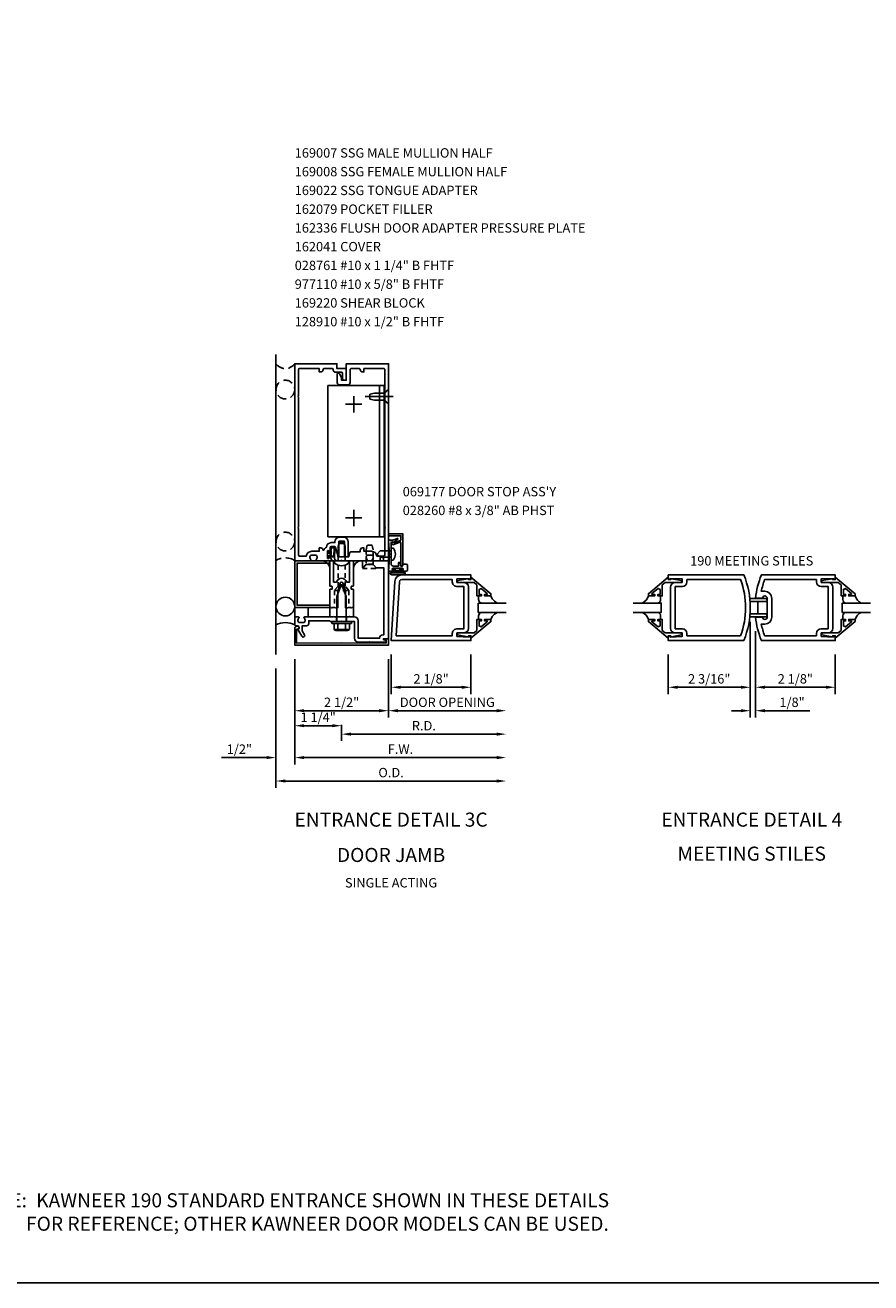
# Model space of a CAD drawing. Units: inches. Extents: x 0 to 107, y 0 to 67.
# Drawn here: x 50 to 72, y 0 to 34 of the extents above; entities that cross this region are included whole.
import ezdxf
from ezdxf.enums import TextEntityAlignment as Align

# ---------------------------------------------------------------- set-up
doc = ezdxf.new("R2010")
doc.units = ezdxf.units.IN
doc.header["$MEASUREMENT"] = 0
for name, pattern in [('CENTER', [2, 1.25, -0.25, 0.25, -0.25]), ('HIDDEN', [0.375, 0.25, -0.125]), ('HIDDEN2', [0.1875, 0.125, -0.0625])]:
    doc.linetypes.add(name, pattern=pattern)
doc.layers.get('0').update_dxf_attribs({"color": 4})
doc.layers.get('DEFPOINTS').update_dxf_attribs({"color": 11})
for name, color, linetype in [('CENTER', 1, 'CENTER'), ('FORMAT', 7, 'Continuous'), ('HIDDEN', 3, 'HIDDEN'), ('PART_NUMBERS', 6, 'Continuous'), ('R-ANNO-DIMS', 3, 'Continuous'), ('R-SWTS-DET1', 1, 'Continuous'), ('R-SWTS-DET2', 4, 'Continuous'), ('R-SWTS-DET3', 5, 'Continuous')]:
    doc.layers.add(name, color=color, linetype=linetype)
doc.styles.get("Standard").update_dxf_attribs({"font": 'arial.ttf'})
doc.dimstyles.new('EXT_ON-OFF', dxfattribs={"dimscale": 2, "dimtxt": 0.125, "dimasz": 0.125, "dimexe": 0.09, "dimexo": 0.1875, "dimgap": 0.05, "dimtad": 3, "dimdec": 5, "dimzin": 3, "dimdsep": 46, "dimlunit": 5, "dimtxsty": 'Standard', "dimcen": 0, "dimse2": 1, "dimadec": 0, "dimazin": 0, "dimtfac": 1, "dimtdec": 4, "dimtofl": 0, "dimtmove": 0, "dimatfit": 0, "dimfxl": 0, "dimfrac": 2, "dimtolj": 1, "dimtzin": 3, "dimarcsym": 0})
doc.dimstyles.new('EXT_ON-ON', dxfattribs={"dimscale": 2, "dimtxt": 0.125, "dimasz": 0.125, "dimexe": 0.09, "dimexo": 0.1875, "dimgap": 0.05, "dimtad": 3, "dimdec": 5, "dimzin": 3, "dimdsep": 46, "dimlunit": 5, "dimtxsty": 'Standard', "dimcen": 0, "dimadec": 0, "dimazin": 0, "dimtfac": 1, "dimtdec": 4, "dimtofl": 0, "dimtmove": 0, "dimatfit": 0, "dimfxl": 0, "dimfrac": 2, "dimtolj": 1, "dimtzin": 3, "dimarcsym": 0})

# ---------------------------------------------------------------- blocks, each defined once
blk = doc.blocks.new('*D11')
at = {"layer": 'DEFPOINTS', "color": 0}
for p in [(69.203, 18.004), (67.016, 17.129), (67.016, 15.882)]:
    blk.add_point(p, dxfattribs=at)
at = {"layer": 'R-ANNO-DIMS', "color": 0, "lineweight": -2}
for p, q in [((69.203, 17.629), (69.203, 15.702)), ((67.016, 16.754), (67.016, 15.702)), ((68.953, 15.882), (67.266, 15.882))]:
    blk.add_line(p, q, dxfattribs=at)
at = {"layer": 'R-ANNO-DIMS', "color": 0}
for points in [[(67.266, 15.924), (67.266, 15.841), (67.016, 15.882)], [(68.953, 15.924), (68.953, 15.841), (69.203, 15.882)]]:
    blk.add_solid(points, dxfattribs=at)
at = {"layer": 'R-ANNO-DIMS', "color": 0, "insert": (68.109, 16.107), "char_height": 0.25, "attachment_point": 5}
blk.add_mtext('\\A1;2 3/16"', dxfattribs=at)
blk = doc.blocks.new('*D12')
at = {"layer": 'DEFPOINTS', "color": 0}
for p in [(69.203, 18.004), (69.342, 17.754), (69.342, 15.257)]:
    blk.add_point(p, dxfattribs=at)
at = {"layer": 'R-ANNO-DIMS', "color": 0, "lineweight": -2}
for p, q in [((69.203, 17.629), (69.203, 15.077)), ((69.342, 17.379), (69.342, 15.077)), ((68.953, 15.257), (68.703, 15.257)), ((69.592, 15.257), (70.792, 15.257))]:
    blk.add_line(p, q, dxfattribs=at)
at = {"layer": 'R-ANNO-DIMS', "color": 0}
for points in [[(68.953, 15.299), (68.953, 15.216), (69.203, 15.257)], [(69.592, 15.299), (69.592, 15.216), (69.342, 15.257)]]:
    blk.add_solid(points, dxfattribs=at)
at = {"layer": 'R-ANNO-DIMS', "color": 0, "insert": (70.317, 15.482), "char_height": 0.25, "attachment_point": 5}
blk.add_mtext('\\A1;1/8"', dxfattribs=at)
blk = doc.blocks.new('*D13')
at = {"layer": 'DEFPOINTS', "color": 0}
for p in [(69.342, 17.754), (71.467, 17.129), (71.467, 15.882)]:
    blk.add_point(p, dxfattribs=at)
at = {"layer": 'R-ANNO-DIMS', "color": 0, "lineweight": -2}
for p, q in [((69.342, 17.379), (69.342, 15.702)), ((71.467, 16.754), (71.467, 15.702)), ((69.592, 15.882), (71.217, 15.882))]:
    blk.add_line(p, q, dxfattribs=at)
at = {"layer": 'R-ANNO-DIMS', "color": 0}
for points in [[(69.592, 15.924), (69.592, 15.841), (69.342, 15.882)], [(71.217, 15.924), (71.217, 15.841), (71.467, 15.882)]]:
    blk.add_solid(points, dxfattribs=at)
at = {"layer": 'R-ANNO-DIMS', "color": 0, "insert": (70.404, 16.107), "char_height": 0.25, "attachment_point": 5}
blk.add_mtext('\\A1;2 1/8"', dxfattribs=at)
blk = doc.blocks.new('*D30')
at = {"layer": 'DEFPOINTS', "color": 0}
for p in [(62.695, 17.879), (59.559, 17.007), (62.695, 15.257)]:
    blk.add_point(p, dxfattribs=at)
at = {"layer": 'R-ANNO-DIMS', "color": 0, "lineweight": -2}
for p, q in [((59.559, 16.632), (59.559, 15.077)), ((59.809, 15.257), (62.445, 15.257))]:
    blk.add_line(p, q, dxfattribs=at)
at = {"layer": 'R-ANNO-DIMS', "color": 0}
for points in [[(59.809, 15.299), (59.809, 15.216), (59.559, 15.257)], [(62.445, 15.299), (62.445, 15.216), (62.695, 15.257)]]:
    blk.add_solid(points, dxfattribs=at)
at = {"layer": 'R-ANNO-DIMS', "color": 0, "insert": (61.127, 15.482), "char_height": 0.25, "attachment_point": 5}
blk.add_mtext('\\A1;DOOR OPENING', dxfattribs=at)
blk = doc.blocks.new('*D18')
at = {"layer": 'DEFPOINTS', "color": 0}
for p in [(62.695, 17.879), (58.309, 15.257), (62.695, 14.632)]:
    blk.add_point(p, dxfattribs=at)
at = {"layer": 'R-ANNO-DIMS', "color": 0, "lineweight": -2}
for p, q in [((58.309, 14.882), (58.309, 14.452)), ((58.559, 14.632), (62.445, 14.632))]:
    blk.add_line(p, q, dxfattribs=at)
at = {"layer": 'R-ANNO-DIMS', "color": 0}
for points in [[(58.559, 14.674), (58.559, 14.591), (58.309, 14.632)], [(62.445, 14.674), (62.445, 14.591), (62.695, 14.632)]]:
    blk.add_solid(points, dxfattribs=at)
at = {"layer": 'R-ANNO-DIMS', "color": 0, "insert": (60.502, 14.857), "char_height": 0.25, "attachment_point": 5}
blk.add_mtext('\\A1;R.D.', dxfattribs=at)
blk = doc.blocks.new('*D19')
at = {"layer": 'DEFPOINTS', "color": 0}
for p in [(62.695, 17.879), (57.059, 17.007), (62.695, 14.007)]:
    blk.add_point(p, dxfattribs=at)
at = {"layer": 'R-ANNO-DIMS', "color": 0, "lineweight": -2}
for p, q in [((57.059, 16.632), (57.059, 13.827)), ((57.309, 14.007), (62.445, 14.007))]:
    blk.add_line(p, q, dxfattribs=at)
at = {"layer": 'R-ANNO-DIMS', "color": 0}
for points in [[(57.309, 14.049), (57.309, 13.966), (57.059, 14.007)], [(62.445, 14.049), (62.445, 13.966), (62.695, 14.007)]]:
    blk.add_solid(points, dxfattribs=at)
at = {"layer": 'R-ANNO-DIMS', "color": 0, "insert": (59.877, 14.232), "char_height": 0.25, "attachment_point": 5}
blk.add_mtext('\\A1;F.W.', dxfattribs=at)
blk = doc.blocks.new('*D21')
at = {"layer": 'DEFPOINTS', "color": 0}
for p in [(62.695, 17.879), (56.559, 16.757), (62.695, 13.382)]:
    blk.add_point(p, dxfattribs=at)
at = {"layer": 'R-ANNO-DIMS', "color": 0, "lineweight": -2}
for p, q in [((56.559, 16.382), (56.559, 13.202)), ((56.809, 13.382), (62.445, 13.382))]:
    blk.add_line(p, q, dxfattribs=at)
at = {"layer": 'R-ANNO-DIMS', "color": 0}
for points in [[(56.809, 13.424), (56.809, 13.341), (56.559, 13.382)], [(62.445, 13.424), (62.445, 13.341), (62.695, 13.382)]]:
    blk.add_solid(points, dxfattribs=at)
at = {"layer": 'R-ANNO-DIMS', "color": 0, "insert": (59.627, 13.607), "char_height": 0.25, "attachment_point": 5}
blk.add_mtext('\\A1;O.D.', dxfattribs=at)
blk = doc.blocks.new('*D23')
at = {"layer": 'DEFPOINTS', "color": 0}
for p in [(57.059, 17.007), (58.309, 15.257), (58.309, 14.857)]:
    blk.add_point(p, dxfattribs=at)
at = {"layer": 'R-ANNO-DIMS', "color": 0, "lineweight": -2}
for p, q in [((57.059, 16.632), (57.059, 14.677)), ((57.309, 14.857), (58.059, 14.857)), ((58.309, 14.882), (58.309, 14.677))]:
    blk.add_line(p, q, dxfattribs=at)
at = {"layer": 'R-ANNO-DIMS', "color": 0}
for points in [[(57.309, 14.899), (57.309, 14.816), (57.059, 14.857)], [(58.059, 14.899), (58.059, 14.816), (58.309, 14.857)]]:
    blk.add_solid(points, dxfattribs=at)
at = {"layer": 'R-ANNO-DIMS', "color": 0, "insert": (57.684, 15.082), "char_height": 0.25, "attachment_point": 5}
blk.add_mtext('\\A1;1 1/4"', dxfattribs=at)
blk = doc.blocks.new('*D20')
at = {"layer": 'DEFPOINTS', "color": 0}
for p in [(57.059, 17.007), (56.559, 16.757), (56.559, 14.007)]:
    blk.add_point(p, dxfattribs=at)
at = {"layer": 'R-ANNO-DIMS', "color": 0, "lineweight": -2}
for p, q in [((57.059, 16.632), (57.059, 13.827)), ((56.309, 14.007), (55.109, 14.007)), ((57.309, 14.007), (57.559, 14.007))]:
    blk.add_line(p, q, dxfattribs=at)
at = {"layer": 'R-ANNO-DIMS', "color": 0}
for points in [[(56.309, 14.049), (56.309, 13.966), (56.559, 14.007)], [(57.309, 14.049), (57.309, 13.966), (57.059, 14.007)]]:
    blk.add_solid(points, dxfattribs=at)
at = {"layer": 'R-ANNO-DIMS', "color": 0, "insert": (55.584, 14.232), "char_height": 0.25, "attachment_point": 5}
blk.add_mtext('\\A1;1/2"', dxfattribs=at)
blk = doc.blocks.new('*D22')
at = {"layer": 'DEFPOINTS', "color": 0}
for p in [(57.059, 17.007), (59.559, 17.007), (57.059, 15.257)]:
    blk.add_point(p, dxfattribs=at)
at = {"layer": 'R-ANNO-DIMS', "color": 0, "lineweight": -2}
for p, q in [((57.059, 16.632), (57.059, 15.077)), ((59.559, 16.632), (59.559, 15.077)), ((59.309, 15.257), (57.309, 15.257))]:
    blk.add_line(p, q, dxfattribs=at)
at = {"layer": 'R-ANNO-DIMS', "color": 0}
for points in [[(57.309, 15.299), (57.309, 15.216), (57.059, 15.257)], [(59.309, 15.299), (59.309, 15.216), (59.559, 15.257)]]:
    blk.add_solid(points, dxfattribs=at)
at = {"layer": 'R-ANNO-DIMS', "color": 0, "insert": (58.309, 15.482), "char_height": 0.25, "attachment_point": 5}
blk.add_mtext('\\A1;2 1/2"', dxfattribs=at)
blk = doc.blocks.new('*D31')
at = {"layer": 'DEFPOINTS', "color": 0}
for p in [(59.633, 17.129), (61.758, 17.129), (61.758, 15.882)]:
    blk.add_point(p, dxfattribs=at)
at = {"layer": 'R-ANNO-DIMS', "color": 0, "lineweight": -2}
for p, q in [((59.633, 16.754), (59.633, 15.702)), ((61.758, 16.754), (61.758, 15.702)), ((59.883, 15.882), (61.508, 15.882))]:
    blk.add_line(p, q, dxfattribs=at)
at = {"layer": 'R-ANNO-DIMS', "color": 0}
for points in [[(59.883, 15.924), (59.883, 15.841), (59.633, 15.882)], [(61.508, 15.924), (61.508, 15.841), (61.758, 15.882)]]:
    blk.add_solid(points, dxfattribs=at)
at = {"layer": 'R-ANNO-DIMS', "color": 0, "insert": (60.695, 16.107), "char_height": 0.25, "attachment_point": 5}
blk.add_mtext('\\A1;2 1/8"', dxfattribs=at)
blk = doc.blocks.new('B128910')
for p, q in [((0, 0.192), (0.116, 0.095)), ((0, 0.192), (0, -0.192)), ((0.116, 0.095), (0.375, 0.095)), ((0.116, 0.095), (0.116, -0.095)), ((0.375, 0.095), (0.5, 0.065)), ((0.5, -0.065), (0.5, 0.065)), ((0, -0.192), (0.116, -0.095)), ((0.116, -0.095), (0.375, -0.095)), ((0.375, -0.095), (0.5, -0.065))]:
    blk.add_line(p, q)
at = {"layer": 'CENTER'}
blk.add_line((-0.125, 0), (0.625, 0), dxfattribs=at)
blk = doc.blocks.new('B169220-T')
for p, q in [((0.365, 5.922), (-1.135, 5.922)), ((-1.135, 1.891), (-1.135, 5.922)), ((-1.01, 1.891), (-1.01, 5.922)), ((0.365, 1.891), (0.365, 5.922)), ((0.365, 1.891), (-1.135, 1.891))]:
    blk.add_line(p, q)
blk = doc.blocks.new('B169008')
at = {"color": 4}
blk.add_lwpolyline([(-0.126, 1.25), (-0.015, 1.25), (0, 1.265), (0.015, 1.25), (0.672, 1.25, 0.669376), (0.683, 1.276, -0.199773), (0.656, 1.339), (0.656, 1.35, -0.414214), (0.706, 1.4), (0.794, 1.4, -0.414214), (0.844, 1.35), (0.844, 1.339, -0.199773), (0.817, 1.276, 0.669376), (0.828, 1.25), (1.23, 1.25, 0.414214), (1.25, 1.27), (1.25, 6.5), (0.125, 6.5), (0.125, 6.063), (0, 6.063), (0, 6.133), (-0.059, 6.235, 0.767327), (-0.115, 6.22), (-0.115, 5.998, 0.414214), (-0.055, 5.938), (0.165, 5.938, 0.414214), (0.225, 5.998), (0.225, 6.345, -0.414214), (0.255, 6.375), (0.466, 6.375, -0.414214), (0.496, 6.345, 0.414214), (0.556, 6.285), (0.596, 6.285), (0.596, 6.375), (1.12, 6.375, -0.414214), (1.15, 6.345), (1.15, 5.64), (1.165, 5.625), (1.15, 5.61), (1.15, 2.14), (1.165, 2.125), (1.15, 2.11), (1.15, 1.405, -0.414214), (1.12, 1.375), (0.942, 1.375, 0.365977), (0.794, 1.5), (0.596, 1.5), (0.596, 1.59), (0.556, 1.59, 0.414214), (0.496, 1.53), (0.496, 1.49), (0.266, 1.49, 0.371247), (0.206, 1.439), (0.195, 1.363, -0.371247), (0.18, 1.35), (-0.1, 1.35), (-0.1, 1.366, 0.061175), (-0.101, 1.374), (-0.147, 1.557, 0.884703), (-0.186, 1.552), (-0.186, 1.31, 0.414214)], format="xyb", close=True, dxfattribs=at)

msp = doc.modelspace()

# ---------------------------------------------------------------- linework, layer by layer
at = {"linetype": 'HIDDEN2'}
for p, q in [((59.154478, 19.161094), (58.964478, 19.161094)), ((58.116976, 18.464056), (58.116976, 18.007255)), ((58.404476, 18.576217), (58.214476, 18.576217)), ((58.501976, 18.464056), (58.501976, 18.007255))]:
    msp.add_line(p, q, dxfattribs=at)
for points in [[(58.244476, 19.714056), (58.214476, 19.589055), (58.214476, 18.576217), (58.116976, 18.464056), (58.501976, 18.464056), (58.404476, 18.576217), (58.404476, 19.589056), (58.374476, 19.714056)], [(58.994479, 19.670094), (58.964478, 19.545092), (58.964556, 19.161186), (58.866978, 19.045094), (59.251977, 19.045094), (59.154478, 19.161094), (59.154478, 19.545093), (59.124478, 19.670094)]]:
    msp.add_lwpolyline(points, close=True, dxfattribs=at)
at = {"layer": 'CENTER'}
for p, q in [((58.632476, 23.210255), (58.632476, 23.648255)), ((58.413476, 23.429255), (58.851476, 23.429255)), ((58.632476, 20.179005), (58.632476, 20.617005)), ((58.413476, 20.398005), (58.851476, 20.398005))]:
    msp.add_line(p, q, dxfattribs=at)
at = {"layer": 'FORMAT'}
msp.add_lwpolyline([(106.71305, 0), (0, 0), (0, 67.077586)], dxfattribs=at)
at = {"layer": 'R-SWTS-DET1'}
for p, q in [((58.176478, 17.757255), (58.176478, 17.632255)), ((58.442478, 17.757255), (58.442478, 17.632255))]:
    msp.add_line(p, q, dxfattribs=at)
for points in [[(57.159478, 20.117255), (57.159478, 19.412255, 0.414213562), (57.189478, 19.382255), (57.367576, 19.382255, -0.365977382), (57.515478, 19.507255), (57.71338, 19.507255), (57.71338, 19.597255), (57.75338, 19.597255, -0.414213562), (57.81338, 19.537255), (57.833526, 19.537255, -0.232288409), (57.905281, 19.617373, -0.394355791), (58.034978, 19.738505), (58.131478, 19.738505), (58.131478, 19.762255, -0.414213562), (58.251478, 19.882255), (58.367478, 19.882255, -0.414213562), (58.487478, 19.762255), (58.487478, 19.372255, -0.414213562), (58.472478, 19.357255), (58.444978, 19.357255, -0.414213562), (58.429978, 19.372255), (58.402478, 19.372255, -0.414213562), (58.387478, 19.387255), (58.387478, 19.762255, 0.414213562), (58.367478, 19.782255), (58.251478, 19.782255, 0.414213562), (58.231478, 19.762255), (58.231478, 19.384753, -0.884703078), (58.207835, 19.381849), (58.154757, 19.594685, 0.336322717), (58.09698, 19.638505), (58.034978, 19.638505, 0.414213562), (58.004978, 19.608505), (58.004978, 19.498255, -1), (57.972978, 19.498255), (57.972978, 19.504255, 1), (57.928978, 19.504255), (57.928978, 19.335255, 1), (57.972978, 19.335255), (57.972978, 19.341255, -0.757517299), (58.002632, 19.349596), (58.059478, 19.257255), (57.637478, 19.257255, -0.669376495), (57.626906, 19.282897, 0.199772927), (57.653478, 19.346747), (57.653478, 19.357255, 0.414213562), (57.603478, 19.407255), (57.515478, 19.407255, 0.414213562), (57.465478, 19.357255), (57.465478, 19.346747, 0.199772927), (57.492049, 19.282897, -0.669376495), (57.481478, 19.257255), (57.079478, 19.257255, -0.414213562), (57.059478, 19.277255), (57.059478, 24.507255), (58.184478, 24.507255), (58.184478, 24.382255), (58.434478, 24.382255), (58.434478, 24.119755, -1), (58.334478, 24.119755), (58.334478, 24.252255, 0.414213562), (58.304478, 24.282255), (58.144478, 24.282255, -0.414213562), (58.084478, 24.342255), (58.084478, 24.352255, 0.414213562), (58.054478, 24.382255), (57.84338, 24.382255, 0.414213562), (57.81338, 24.352255, -0.414213562), (57.75338, 24.292255), (57.71338, 24.292255), (57.71338, 24.382255), (57.189478, 24.382255, 0.414213562), (57.159478, 24.352255), (57.159478, 23.647255), (57.144478, 23.632255), (57.159478, 23.617255), (57.159478, 20.147255), (57.144478, 20.132255)], [(59.867822, 19.754216, -0.520567051), (59.887953, 19.74012), (59.887953, 19.372212), (59.877953, 19.362212), (59.887953, 19.352212), (59.887953, 19.137212, 1), (59.937953, 19.137212), (59.937953, 19.974212), (59.562953, 19.974212), (59.565573, 19.924212), (59.887953, 19.924212), (59.887953, 19.809292, -0.315298789), (59.878083, 19.795197), (59.709815, 19.733952, -0.397334306), (59.69091, 19.742109, 0.814697619), (59.642953, 19.732212), (59.657055, 19.693466, 0.414213562), (59.676281, 19.6845)], [(59.689953, 19.112212, -0.414213562), (59.627953, 19.174212), (59.627953, 19.410408, -0.43852901), (59.627953, 19.456015), (59.627953, 19.752212), (59.703675, 19.752212, -0.059164027), (59.805233, 19.825476, 0.853548459), (59.795099, 19.853317), (59.671173, 19.808212), (59.592953, 19.808212), (59.582953, 19.818212), (59.572953, 19.808212), (59.562953, 19.808212), (59.575953, 19.560157), (59.575953, 19.222267), (59.562953, 18.974212), (59.695953, 18.974212, 1), (59.695953, 19.008212), (59.677953, 19.008212, -1), (59.677953, 19.054212), (59.927953, 19.054212, -1), (59.927953, 19.008212), (59.909953, 19.008212, 1), (59.909953, 18.974212), (60.031953, 18.974212, 0.414213562), (60.062953, 19.005212), (60.062953, 19.131212, 0.414213562), (60.031953, 19.162212), (59.942953, 19.162212), (59.936322, 19.124607, -0.363970234), (59.92155, 19.112212), (59.891697, 19.112212, -0.388878732), (59.876755, 19.125905), (59.869204, 19.212212), (59.827953, 19.212212), (59.827953, 19.112212)], [(58.099478, 17.772255), (58.084478, 17.757255), (57.317478, 17.757255, 0.669376495), (57.306906, 17.731613, -0.199772927), (57.333478, 17.667763), (57.333478, 17.657255, -0.414213562), (57.283478, 17.607255), (57.195478, 17.607255, -0.414213562), (57.145478, 17.657255), (57.145478, 17.667763, -0.199772927), (57.172049, 17.731613, 0.669376495), (57.161478, 17.757255), (57.079478, 17.757255, 0.414213562), (57.059478, 17.737255), (57.059478, 17.551255, 0.414213562), (57.089478, 17.521255), (57.129478, 17.521255, -0.849090459), (57.145478, 17.423884), (57.250919, 17.241255, 1), (57.320201, 17.281255), (57.259478, 17.38643), (57.259478, 17.521255), (57.373478, 17.521255, 0.414213562), (57.433478, 17.581255), (57.433478, 17.657255), (57.984478, 17.657255), (58.009478, 17.632255), (58.294478, 17.632255), (58.309478, 17.647255), (58.324478, 17.632255), (58.653478, 17.632255), (58.653478, 17.188255, 0.414213562), (58.753478, 17.088255), (59.049478, 17.088255), (59.059478, 17.098255), (59.069478, 17.088255), (59.498478, 17.088255), (59.498478, 17.128255), (59.431569, 17.146183, -0.876976463), (59.435792, 17.178255), (59.559478, 17.178255), (59.559478, 19.257255), (59.424478, 19.257255), (59.424478, 19.312255, 1), (59.334478, 19.312255), (59.334478, 19.257255), (58.893478, 19.257255, 0.414213562), (58.863478, 19.227255), (58.863478, 19.084255, 0.687070526), (58.889619, 19.074212), (58.964478, 19.157255), (59.154478, 19.157255), (59.234478, 19.069255), (59.434478, 19.069255), (59.434478, 17.278255), (59.409478, 17.278255, 0.414213562), (59.319478, 17.188255), (58.753478, 17.188255), (58.753478, 17.657255, 0.414213562), (58.653478, 17.757255), (58.534478, 17.757255), (58.519478, 17.772255), (58.504478, 17.757255), (58.114478, 17.757255)], [(58.046478, 18.575255, -0.414213562), (58.056478, 18.565255), (58.056478, 18.509255, -0.414213562), (58.046478, 18.499255), (58.006478, 18.499255, 0.414213562), (57.996478, 18.489255), (57.996478, 18.007255), (58.036478, 18.007255), (58.051478, 17.992255), (58.066478, 18.007255), (58.139478, 18.007255), (58.154478, 17.992255), (58.169478, 18.007255), (58.209478, 18.007255), (58.209478, 18.437255), (58.267921, 18.655367, -0.767326988), (58.351035, 18.655367), (58.409478, 18.437255), (58.409478, 18.007255), (58.449478, 18.007255), (58.464478, 17.992255), (58.479478, 18.007255), (58.552478, 18.007255), (58.567478, 17.992255), (58.582478, 18.007255), (58.622478, 18.007255), (58.622478, 18.489255, 0.414213562), (58.612478, 18.499255), (58.572478, 18.499255, -0.414213562), (58.562478, 18.509255), (58.562478, 18.565255, -0.414213562), (58.572478, 18.575255), (58.612478, 18.575255, 0.414213562), (58.622478, 18.585255), (58.622478, 19.257255), (58.522478, 19.257255), (58.522478, 18.687255), (58.445877, 18.687255, 0.73314496), (58.173079, 18.687255), (58.096478, 18.687255), (58.096478, 19.257255), (57.996478, 19.257255), (57.996478, 18.585255, 0.414213562), (58.006478, 18.575255)], [(69.031169, 17.129318), (67.015601, 17.129318), (67.015601, 17.254318), (67.065601, 17.254318), (67.065601, 17.222318), (67.389601, 17.238568), (67.389601, 17.332318), (67.203101, 17.332318, -0.414213562), (67.078101, 17.457318), (67.078101, 18.551318, -0.414213562), (67.203101, 18.676318), (67.389601, 18.676318), (67.389601, 18.770068), (67.065601, 18.786318), (67.065601, 18.754318), (67.015601, 18.754318), (67.015601, 18.879318), (69.031169, 18.879318, -0.196493744)], [(69.341654, 18.254318), (69.528162, 18.254318, -0.99209449), (69.654154, 18.253318), (69.654154, 17.755318, -0.99209449), (69.528162, 17.754318), (69.341654, 17.754318, 0.070045216), (69.500033, 17.129318), (71.466654, 17.129318), (71.466654, 17.254318), (71.416654, 17.254318), (71.416654, 17.222318), (71.092654, 17.238568), (71.092654, 17.332318), (71.279154, 17.332318, 0.414213562), (71.404154, 17.457318), (71.404154, 18.551318, 0.414213562), (71.279154, 18.676318), (71.092654, 18.676318), (71.092654, 18.770068), (71.416654, 18.786318), (71.416654, 18.754318), (71.466654, 18.754318), (71.466654, 18.879318), (69.500033, 18.879318, 0.070045216)], [(68.945511, 17.254318), (67.514601, 17.254318), (67.514601, 17.316318, 0.414213562), (67.389601, 17.441318), (67.203101, 17.441318), (67.203101, 18.567318), (67.389601, 18.567318, 0.414213562), (67.514601, 18.692318), (67.514601, 18.754318), (68.945511, 18.754318, -0.176786296)], [(71.092654, 18.567318, -0.414213562), (70.967654, 18.692318), (70.967654, 18.754318), (69.585691, 18.754318, 0.037283596), (69.497093, 18.440818), (69.591154, 18.440818, -0.414213562), (69.778654, 18.253318), (69.778654, 17.755318, -0.414213562), (69.591154, 17.567818), (69.497093, 17.567818, 0.037283596), (69.585691, 17.254318), (70.967654, 17.254318), (70.967654, 17.316318, -0.414213562), (71.092654, 17.441318), (71.279154, 17.441318), (71.279154, 18.567318)], [(59.499478, 17.057255), (59.499478, 17.130255), (59.459302, 17.14102, -0.339454259), (59.444478, 17.160339), (59.444478, 17.170255), (59.559478, 17.170255), (59.559478, 17.007255), (57.059478, 17.007255), (57.059478, 17.451255, -0.414213562), (57.119478, 17.511255), (57.139478, 17.511255, -1), (57.139478, 17.431255), (57.109478, 17.431255), (57.109478, 17.057255), (58.309478, 17.067255)]]:
    msp.add_lwpolyline(points, format="xyb", close=True, dxfattribs=at)
for points in [[(57.996478, 18.070255), (57.996478, 18.007255), (57.059478, 18.007255), (57.059478, 19.257255), (57.996478, 19.257255), (57.996478, 19.194255), (57.122478, 19.194255), (57.122478, 18.070255)], [(61.695235, 17.457318), (61.695235, 18.551318), (61.695227, 18.551274), (61.678206, 18.614385), (61.633359, 18.659254), (61.570254, 18.67631), (61.570235, 18.676318), (61.383735, 18.676318), (61.383735, 18.77007), (61.707735, 18.786318), (61.707735, 18.754318), (61.757735, 18.754318), (61.757735, 18.879318), (59.911467, 18.879318), (59.911467, 18.879314), (59.84112, 18.865698), (59.782767, 18.828226), (59.74197, 18.772146), (59.72429, 18.702707), (59.72429, 18.702711), (59.632739, 17.129318), (61.757735, 17.129318), (61.757735, 17.254318), (61.707735, 17.254318), (61.707735, 17.222318), (61.383735, 17.23857), (61.383735, 17.332318), (61.570235, 17.332318), (61.570191, 17.332325), (61.633302, 17.349346), (61.678172, 17.394193), (61.695227, 17.457298)], [(61.757735, 18.81444), (62.287735, 18.374818), (62.287735, 18.316818), (62.118735, 18.316818), (62.118735, 18.356818), (62.190995, 18.356818), (62.190995, 18.380282), (62.028306, 18.516794), (61.975735, 18.492282), (61.975735, 18.356818), (62.034735, 18.356818), (62.034735, 18.316818), (61.916735, 18.316818), (61.916735, 18.610412), (61.838191, 18.676318), (61.401735, 18.676318), (61.401735, 18.728318), (61.673735, 18.777318), (61.693735, 18.777318), (61.693735, 18.754318), (61.757735, 18.754318)], [(67.015601, 18.814439), (66.485601, 18.374818), (66.485601, 18.316818), (66.654601, 18.316818), (66.654601, 18.356818), (66.582341, 18.356818), (66.582341, 18.380279), (66.745032, 18.516793), (66.797601, 18.492279), (66.797601, 18.356818), (66.738601, 18.356818), (66.738601, 18.316818), (66.856601, 18.316818), (66.856601, 18.61041), (66.935147, 18.676318), (67.371601, 18.676318), (67.371601, 18.728318), (67.099601, 18.777318), (67.079601, 18.777318), (67.079601, 18.754318), (67.015601, 18.754318)], [(71.466654, 18.814439), (71.996654, 18.374818), (71.996654, 18.316818), (71.827654, 18.316818), (71.827654, 18.356818), (71.899914, 18.356818), (71.899914, 18.380279), (71.737223, 18.516793), (71.684654, 18.492279), (71.684654, 18.356818), (71.743654, 18.356818), (71.743654, 18.316818), (71.625654, 18.316818), (71.625654, 18.61041), (71.547108, 18.676318), (71.110654, 18.676318), (71.110654, 18.728318), (71.382654, 18.777318), (71.402654, 18.777318), (71.402654, 18.754318), (71.466654, 18.754318)], [(61.383691, 18.567325), (61.320635, 18.58443), (61.275823, 18.629258), (61.258743, 18.692318), (61.258735, 18.692318), (61.258735, 18.754318), (59.911467, 18.754318), (59.911467, 18.754314), (59.880999, 18.746409), (59.858736, 18.725405), (59.849073, 18.695447), (59.765223, 17.254318), (61.258735, 17.254318), (61.258735, 17.316318), (61.258743, 17.316318), (61.27583, 17.379392), (61.32066, 17.424222), (61.383735, 17.44131), (61.383735, 17.441318), (61.570235, 17.441318), (61.570235, 18.567318), (61.383735, 18.567318)], [(61.757735, 17.194199), (62.287735, 17.633818), (62.287735, 17.691818), (62.118735, 17.691818), (62.118735, 17.651818), (62.190995, 17.651818), (62.190995, 17.628357), (62.028306, 17.491845), (61.975735, 17.516357), (61.975735, 17.651818), (62.034735, 17.651818), (62.034735, 17.691818), (61.916735, 17.691818), (61.916735, 17.398227), (61.838191, 17.332318), (61.401735, 17.332318), (61.401735, 17.280318), (61.673735, 17.231318), (61.693735, 17.231318), (61.693735, 17.254318), (61.757735, 17.254318)], [(67.015601, 17.194197), (66.485601, 17.633818), (66.485601, 17.691818), (66.654601, 17.691818), (66.654601, 17.651818), (66.582341, 17.651818), (66.582341, 17.628357), (66.745032, 17.491843), (66.797601, 17.516357), (66.797601, 17.651818), (66.738601, 17.651818), (66.738601, 17.691818), (66.856601, 17.691818), (66.856601, 17.398226), (66.935147, 17.332318), (67.371601, 17.332318), (67.371601, 17.280318), (67.099601, 17.231318), (67.079601, 17.231318), (67.079601, 17.254318), (67.015601, 17.254318)], [(71.466654, 17.194197), (71.996654, 17.633818), (71.996654, 17.691818), (71.827654, 17.691818), (71.827654, 17.651818), (71.899914, 17.651818), (71.899914, 17.628357), (71.737223, 17.491843), (71.684654, 17.516357), (71.684654, 17.651818), (71.743654, 17.651818), (71.743654, 17.691818), (71.625654, 17.691818), (71.625654, 17.398226), (71.547108, 17.332318), (71.110654, 17.332318), (71.110654, 17.280318), (71.382654, 17.231318), (71.402654, 17.231318), (71.402654, 17.254318), (71.466654, 17.254318)]]:
    msp.add_lwpolyline(points, close=True, dxfattribs=at)
msp.add_arc((57.740603, 19.009129), 0.263826, 14.102334, 70.1344104, dxfattribs=at)
at = {"layer": 'R-SWTS-DET2'}
for p, q in [((58.214476, 19.632255), (58.244476, 19.757255)), ((58.214476, 19.257255), (58.214476, 19.632254)), ((58.244476, 19.757255), (58.374476, 19.757255)), ((58.404476, 19.632255), (58.374476, 19.757255)), ((58.404476, 19.257255), (58.404476, 19.632254)), ((59.252953, 19.433212), (59.335953, 19.516212)), ((59.627953, 19.516212), (59.335953, 19.516212)), ((58.122976, 19.190755), (58.122976, 19.257255)), ((58.122976, 19.257255), (58.495976, 19.257255)), ((58.495976, 19.190755), (58.495976, 19.257255)), ((59.252953, 19.433212), (59.335953, 19.350212)), ((59.627953, 19.350212), (59.335953, 19.350212)), ((58.309478, 18.632255), (58.185478, 18.300942)), ((58.433478, 18.300969), (58.309478, 18.632255)), ((58.185478, 17.632255), (58.185478, 18.300942)), ((58.433478, 17.632255), (58.433478, 18.300969)), ((61.961176, 18.218373), (61.973363, 18.173488)), ((61.961176, 18.218373), (61.973363, 18.173488)), ((61.973363, 18.173488), (62.005338, 18.141512)), ((61.973363, 18.173488), (62.005338, 18.141512)), ((62.005338, 18.141512), (62.050223, 18.129325)), ((62.005338, 18.141512), (62.050223, 18.129325)), ((62.287188, 18.317133), (62.323798, 18.239406)), ((62.287188, 18.317133), (62.323798, 18.239406)), ((62.323798, 18.239406), (62.380547, 18.174662)), ((62.323798, 18.239406), (62.380547, 18.174662)), ((62.380547, 18.174662), (62.452932, 18.128731)), ((62.380547, 18.174662), (62.452932, 18.128731)), ((69.404154, 17.843318), (69.404154, 18.165318)), ((57.059478, 18.007255), (57.059478, 17.757255)), ((57.419478, 17.757255), (57.419478, 18.007255)), ((57.996478, 17.757255), (57.996478, 18.007255)), ((58.622478, 18.007255), (58.622478, 17.757255)), ((61.961172, 17.79027), (61.961172, 17.691818)), ((61.973363, 17.835159), (61.961176, 17.790274)), ((61.973363, 17.835159), (61.961176, 17.790274)), ((62.005338, 17.867135), (61.973363, 17.835159)), ((62.005338, 17.867135), (61.973363, 17.835159)), ((62.050223, 17.879321), (62.005338, 17.867135)), ((62.050223, 17.879321), (62.005338, 17.867135)), ((62.380547, 17.833097), (62.323798, 17.768927)), ((62.380547, 17.833097), (62.323798, 17.768927)), ((62.452932, 17.878719), (62.380547, 17.833097)), ((62.452932, 17.878719), (62.380547, 17.833097)), ((58.049478, 17.582255), (58.049478, 17.632255)), ((58.049478, 17.632255), (58.569478, 17.632255)), ((58.049478, 17.582255), (58.569478, 17.582255)), ((58.106568, 17.42718), (58.106568, 17.582255)), ((58.208023, 17.42718), (58.208023, 17.582255)), ((58.414113, 17.42718), (58.414113, 17.582255)), ((58.515568, 17.42718), (58.515568, 17.582255)), ((58.569478, 17.582255), (58.569478, 17.632255)), ((62.323798, 17.768927), (62.287188, 17.691507)), ((62.323798, 17.768927), (62.287188, 17.691507)), ((58.122888, 17.423255), (58.499248, 17.423255)), ((58.122888, 17.40455), (58.122888, 17.423255)), ((58.156766, 17.392255), (58.465374, 17.392255)), ((58.499248, 17.40455), (58.499248, 17.423255))]:
    msp.add_line(p, q, dxfattribs=at)
for points in [[(57.928978, 19.498255, -1), (57.958978, 19.498255), (57.958978, 19.454755), (58.009835, 19.454755, 0.167349807), (58.009835, 19.384755), (57.958978, 19.384755), (57.958978, 19.341255, -1), (57.928978, 19.341255)], [(59.690094, 19.278054, -0.232575773), (59.678214, 19.272212), (59.627953, 19.272212), (59.627953, 19.594212), (59.678214, 19.594212, -0.232572792), (59.690094, 19.588369, -0.340675132)], [(59.646931, 18.880212, -1), (59.646931, 18.974212), (59.958934, 18.974212, -1), (59.958934, 18.880212)], [(59.646931, 18.900212, -1), (59.646931, 18.954212), (59.958934, 18.954212, -1), (59.958934, 18.900212)]]:
    msp.add_lwpolyline(points, format="xyb", close=True, dxfattribs=at)
for points in [[(59.879953, 18.974212), (59.879953, 19.033212), (59.937953, 19.033212), (59.937953, 19.048212), (59.864953, 19.048212), (59.864953, 18.992212), (59.740953, 18.992212), (59.740953, 19.048212), (59.667953, 19.048212), (59.667953, 19.033212), (59.725953, 19.033212), (59.725953, 18.974212)], [(61.961172, 18.218369), (61.961172, 18.316818)]]:
    msp.add_lwpolyline(points, dxfattribs=at)
for points in [[(66.723114, 18.129318, 0.414213716), (66.812164, 18.218368), (66.812164, 18.316818)], [(69.212655, 18.165318), (69.614154, 18.165318, 1), (69.614154, 18.245318), (69.212655, 18.245318)], [(71.759141, 18.129318, -0.414213716), (71.670091, 18.218368), (71.670091, 18.316818)], [(66.723114, 17.879318, -0.414213716), (66.812164, 17.790268), (66.812164, 17.691818)], [(69.212655, 17.763318), (69.614154, 17.763318, 1), (69.614154, 17.843318), (69.212655, 17.843318)], [(71.759141, 17.879318, 0.414213716), (71.670091, 17.790268), (71.670091, 17.691818)]]:
    msp.add_lwpolyline(points, format="xyb", dxfattribs=at)
for centre, radius, start, end in [((57.964406, 19.465154), 0.066209, 340.4931966, 351.18871), ((58.117948, 19.420212), 0.09395, 165.9339495, 194.6733226), ((58.050774, 19.410275), 0.027466, 210.3080585, 244.6907614), ((58.309476, 19.419026), 0.29477, 230.7507, 309.2493), ((58.878349, 19.009129), 0.263826, 109.8655896, 165.897666), ((66.195201, 18.407755), 0.30526, 294.1985112, 342.6703447), ((72.287054, 18.407755), 0.30526, 197.3296553, 245.8014888), ((66.195201, 17.600881), 0.30526, 17.3296553, 65.8014888), ((72.287054, 17.600881), 0.30526, 114.1985112, 162.6703447), ((58.157298, 17.446565), 0.054313, 200.9107, 339.0893), ((58.311063, 17.561746), 0.16949, 232.5555982, 307.4444018), ((58.464843, 17.446565), 0.054313, 200.9107, 339.0893)]:
    msp.add_arc(centre, radius, start, end, dxfattribs=at)
for points, knots in [([(58.009835, 19.384755), (58.026547, 19.369247), (58.043641, 19.360706), (58.077829, 19.354442), (58.100052, 19.365261), (58.113727, 19.380067), (58.118855, 19.400751), (58.122275, 19.415178), (58.123064, 19.435655), (58.124927, 19.457528), (58.128187, 19.487313), (58.12963, 19.511756), (58.13367, 19.560756), (58.129111, 19.595317), (58.112587, 19.612401), (58.084667, 19.622651), (58.056177, 19.622081), (58.033955, 19.610123), (58.023699, 19.604585), (58.006799, 19.579252), (58.006643, 19.547423), (58.00437, 19.512268), (58.009487, 19.481809), (58.009746, 19.46171), (58.009835, 19.454755)], [0.0328909372, 0.0328909372, 0.0328909372, 0.0328909372, 0.0354407664, 0.0531435251, 0.0677667857, 0.0812071323, 0.094548934, 0.1077809124, 0.1242375405, 0.1469328441, 0.1730063109, 0.2240572954, 0.2841605383, 0.3221503875, 0.3483965812, 0.383122683, 0.4102764588, 0.4363013683, 0.4588580773, 0.4818963779, 0.5166101856, 0.5482651551, 0.5876839006, 0.608544455, 0.608544455, 0.608544455, 0.608544455]), ([(58.039032, 19.385445), (58.039032, 19.385445), (58.053919, 19.379937), (58.068305, 19.377561), (58.074291, 19.377611), (58.08519, 19.37957), (58.089602, 19.383478), (58.095849, 19.391414), (58.097845, 19.399021), (58.101588, 19.414625), (58.1022, 19.418818), (58.103099, 19.433127), (58.103518, 19.44127), (58.105233, 19.461934), (58.106645, 19.474022), (58.109079, 19.49997), (58.10997, 19.512918), (58.112433, 19.5518), (58.11247, 19.574876), (58.107106, 19.590222), (58.105009, 19.592308), (58.087124, 19.600492), (58.074759, 19.602854), (58.05832, 19.600469), (58.049206, 19.595657), (58.03865, 19.589897), (58.039269, 19.590576), (58.032982, 19.58234), (58.029819, 19.576593), (58.027006, 19.564828), (58.026639, 19.557372), (58.025665, 19.527576), (58.025702, 19.511101), (58.02917, 19.478868), (58.02969, 19.466159), (58.029834, 19.455012)], [0.0353027161, 0.0353027161, 0.0353027161, 0.0353027161, 0.045573944, 0.045573944, 0.0558451719, 0.0558451719, 0.0762340001, 0.0762340001, 0.0966228284, 0.0966228284, 0.1170116566, 0.1170116566, 0.1374004848, 0.1374004848, 0.17669384, 0.17669384, 0.2454560299, 0.2454560299, 0.3142182197, 0.3142182197, 0.358769805, 0.358769805, 0.4033213903, 0.4033213903, 0.4388910286, 0.4388910286, 0.4639645516, 0.4639645516, 0.4890380746, 0.4890380746, 0.5141115976, 0.5141115976, 0.5751116515, 0.5751116515, 0.608544455, 0.608544455, 0.608544455, 0.608544455])]:
    msp.add_open_spline(points, degree=3, knots=knots, dxfattribs=at)
at = {"layer": 'R-SWTS-DET3'}
for p, q in [((56.559478, 16.757492), (56.559478, 24.757492)), ((61.945235, 18.129318), (62.695235, 18.129318)), ((61.945235, 17.879318), (61.945235, 18.129318)), ((62.695235, 17.879318), (61.945235, 17.879318))]:
    msp.add_line(p, q, dxfattribs=at)
for points in [[(66.078101, 18.129318), (66.828101, 18.129318), (66.828101, 17.879318), (66.078101, 17.879318)], [(72.404154, 17.879318), (71.654154, 17.879318), (71.654154, 18.129318), (72.404154, 18.129318)]]:
    msp.add_lwpolyline(points, dxfattribs=at)
at = {"layer": 'R-SWTS-DET3', "linetype": 'HIDDEN'}
for centre in [(56.809478, 23.819755), (56.809478, 19.767031)]:
    msp.add_circle(centre, 0.25, dxfattribs=at)
at = {"layer": 'R-SWTS-DET3'}
msp.add_circle((56.809478, 18.034508), 0.25, dxfattribs=at)
at = {"layer": 'R-SWTS-DET3', "linetype": 'HIDDEN'}
for centre, radius, start, end in [((56.809478, 24.694755), 0.3125, 216.8698976, 323.1301024), ((56.809478, 18.820503), 0.511749, 60.7566225, 119.2433775)]:
    msp.add_arc(centre, radius, start, end, dxfattribs=at)
at = {"layer": 'R-SWTS-DET3'}
msp.add_arc((56.809478, 16.999923), 0.605581, 65.6174576, 114.3825424, dxfattribs=at)

# ---------------------------------------------------------------- block references
msp.add_blockref('B169008', (58.309478, 18.007255))
at = {"xscale": -1}
msp.add_blockref('B169220-T', (58.309478, 18.007255), dxfattribs=at)
at = {"layer": 'HIDDEN', "rotation": 180}
msp.add_blockref('B128910', (59.559478, 23.632255), dxfattribs=at)

# ---------------------------------------------------------------- texts
at = {"color": 2, "linetype": 'Continuous'}
for s, p in [('ENTRANCE DETAIL 3C', (59.627356, 12.165083)), ('ENTRANCE DETAIL 4', (69.241127, 12.165107))]:
    msp.add_text(s, height=0.375, dxfattribs=at).set_placement(p, align=Align.CENTER)
at = {"color": 7, "linetype": 'Continuous'}
for s, p in [('DOOR JAMB', (59.627356, 11.222687)), ('MEETING STILES', (69.241127, 11.257254))]:
    msp.add_text(s, height=0.375, dxfattribs=at).set_placement(p, align=Align.CENTER)
at = {"color": 7, "insert": (59.627356, 10.792904), "char_height": 0.25, "width": 5.1563, "attachment_point": 2}
msp.add_mtext('SINGLE ACTING', dxfattribs=at)
at = {"color": 2, "insert": (48.126288, 2.389112), "char_height": 0.375, "width": 19.64682847, "attachment_point": 1}
msp.add_mtext('{\\W2.57644; }NOTE:{\\W2.15817; }KAWNEER 190 STANDARD ENTRANCE SHOWN IN THESE DETAILS\\P{\\W2.5764; \\W6.4411;  }FOR REFERENCE; OTHER KAWNEER DOOR MODELS CAN BE USED.', dxfattribs=at)
at = {"layer": 'PART_NUMBERS'}
for s, p in [('169007 SSG MALE MULLION HALF', (57.059478, 30.007255)), ('169008 SSG FEMALE MULLION HALF', (57.059478, 29.507255)), ('169022 SSG TONGUE ADAPTER', (57.059478, 29.007255)), ('162079 POCKET FILLER', (57.059478, 28.507255)), ('162336 FLUSH DOOR ADAPTER PRESSURE PLATE', (57.059478, 28.007255)), ('162041 COVER', (57.059478, 27.507255)), ('028761 #10 x 1 1/4" B FHTF', (57.059478, 27.007255)), ('977110 #10 x 5/8" B FHTF', (57.059478, 26.507255)), ('169220 SHEAR BLOCK', (57.059478, 26.007255)), ('128910 #10 x 1/2" B FHTF', (57.059478, 25.507255)), ("069177 DOOR STOP ASS'Y", (59.937953, 20.974212)), ('028260 #8 x 3/8" AB PHST', (59.937953, 20.474212))]:
    msp.add_text(s, height=0.25, dxfattribs=at).set_placement(p)
msp.add_text('190 MEETING STILES', height=0.25, dxfattribs=at).set_placement((69.241127, 19.129318), align=Align.CENTER)

# ---------------------------------------------------------------- dimensions: what is measured, and where the dimension line sits
at = {"layer": 'R-ANNO-DIMS'}
for base, p1, text, picture, middle in [((62.695235, 13.382492), (56.559478, 16.757492), 'O.D.', '*D21', (59.627356, 13.607492)), ((62.695235, 14.007492), (57.059478, 17.007492), 'F.W.', '*D19', (59.877356, 14.232492))]:
    dim = msp.add_linear_dim(base=base, p1=p1, p2=(62.695235, 17.879318), angle=180, text=text, dimstyle='EXT_ON-OFF', override={"dimpost": '"'}, dxfattribs=at)
    dim.commit()
    dim.dimension.update_dxf_attribs({"geometry": picture, "text_midpoint": middle})
for base, p1, text, picture, middle in [((62.695235, 14.632492), (58.309478, 15.257492), 'R.D.', '*D18', (60.502356, 14.857492)), ((62.695235, 15.25738), (59.559478, 17.007255), 'DOOR OPENING', '*D30', (61.127356, 15.48238))]:
    dim = msp.add_linear_dim(base=base, p1=p1, p2=(62.695235, 17.879318), text=text, dimstyle='EXT_ON-OFF', override={"dimpost": '"'}, dxfattribs=at)
    dim.commit()
    dim.dimension.update_dxf_attribs({"geometry": picture, "text_midpoint": middle})
for base, p1, p2, picture, middle in [((67.015601, 15.88238), (69.203101, 18.004318), (67.015601, 17.129318), '*D11', (68.109351, 16.10738)), ((69.341654, 15.25738), (69.203101, 18.004318), (69.341654, 17.754318), '*D12', (70.316654, 15.48238)), ((71.466654, 15.88238), (69.341654, 17.754318), (71.466654, 17.129318), '*D13', (70.404154, 16.10738)), ((61.757735, 15.88238), (59.632739, 17.129318), (61.757735, 17.129318), '*D31', (60.695237, 16.10738)), ((57.059499, 15.257492), (59.559499, 17.00738), (57.059499, 17.00738), '*D22', (58.309499, 15.482492))]:
    dim = msp.add_linear_dim(base=base, p1=p1, p2=p2, dimstyle='EXT_ON-ON', override={"dimpost": '"'}, dxfattribs=at)
    dim.commit()
    dim.dimension.update_dxf_attribs({"geometry": picture, "text_midpoint": middle})
dim = msp.add_linear_dim(base=(56.559478, 14.007492), p1=(57.059478, 17.007492), p2=(56.559478, 16.757492), angle=180, dimstyle='EXT_ON-OFF', override={"dimpost": '"'}, dxfattribs=at)
dim.commit()
dim.dimension.update_dxf_attribs({"geometry": '*D20', "text_midpoint": (55.584478, 14.232492)})
dim = msp.add_linear_dim(base=(58.309478, 14.857495), p1=(57.059478, 17.007492), p2=(58.309478, 15.257492), dimstyle='EXT_ON-ON', override={"dimpost": '"'}, dxfattribs=at)
dim.commit()
dim.dimension.update_dxf_attribs({"geometry": '*D23', "text_midpoint": (57.684478, 14.857495), "dimtype": 160})

doc.saveas('drawing.dxf')
